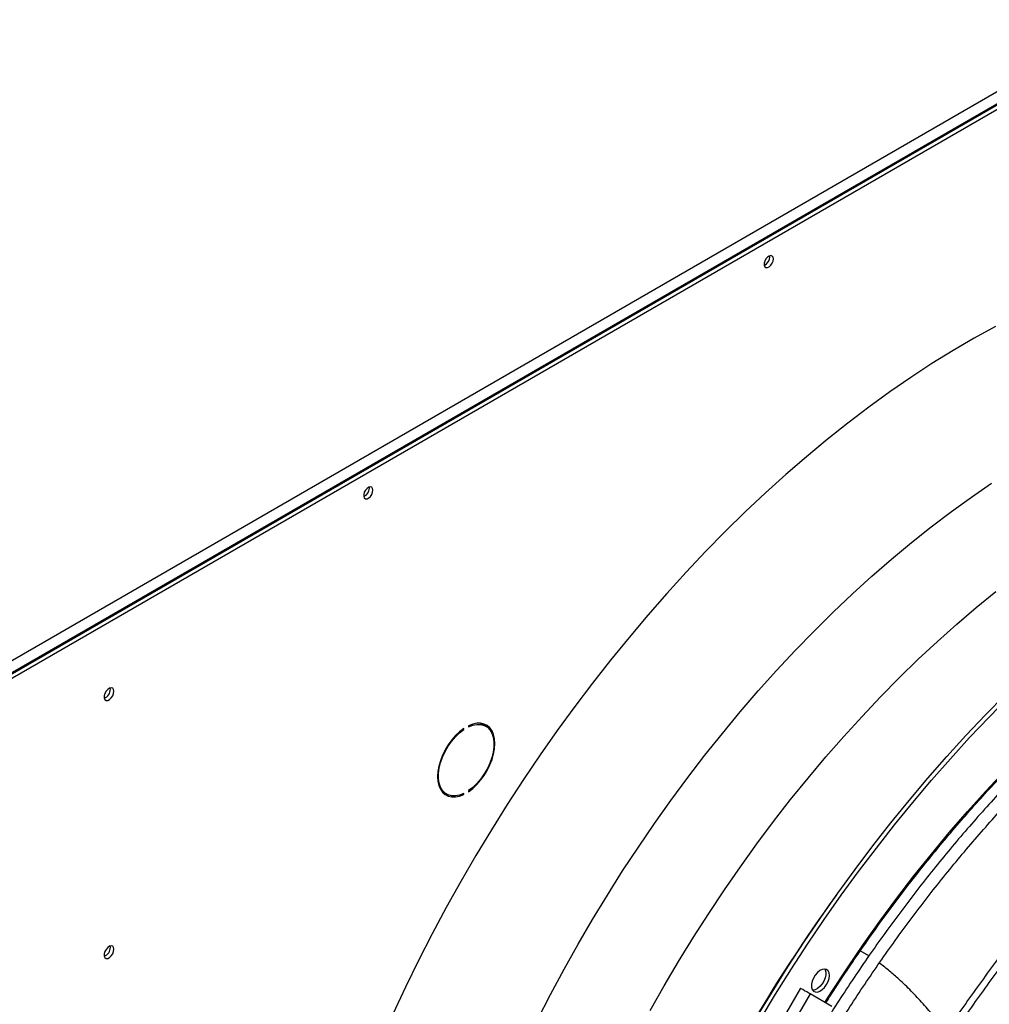
# Model space of a CAD drawing. Units: millimetres. Extents: x 5 to 414, y 3 to 291.
# Drawn here: x 220 to 229, y 46 to 56 of the extents above; entities that cross this region are included whole.
import ezdxf

# ---------------------------------------------------------------- set-up
doc = ezdxf.new("R2010")
doc.units = ezdxf.units.MM

msp = doc.modelspace()

# ---------------------------------------------------------------- linework, layer by layer
at = {"color": 7, "linetype": 'Continuous', "lineweight": 25}
for p, q in [((218.8735, 49.0735), (239.1675, 60.7889)), ((218.9124, 48.9633), (239.2382, 60.6971)), ((239.2205, 60.6971), (218.9266, 48.9816)), ((218.9442, 48.9408), (239.2736, 60.6767)), ((227.1396, 53.5086), (227.1386, 53.5191)), ((223.1798, 51.2226), (223.1788, 51.2331)), ((220.6192, 49.2341), (220.6177, 49.2469)), ((224.1612, 48.8718), (224.1612, 48.8616)), ((224.3313, 48.8684), (224.296, 48.8888)), ((224.106, 48.8391), (224.114, 48.8344)), ((224.114, 48.8344), (224.114, 48.8446)), ((223.9085, 48.2175), (223.9438, 48.1971)), ((224.1041, 48.1994), (224.114, 48.1937)), ((224.114, 48.1937), (224.114, 48.2039)), ((224.1612, 48.2311), (224.1612, 48.2209)), ((220.6192, 46.6824), (220.6177, 46.6952)), ((228.1191, 46.5965), (228.0347, 46.647)), ((227.442, 46.2773), (226.7545, 45.0865)), ((227.5404, 46.2206), (227.4318, 46.0325)), ((227.7529, 46.0978), (227.5404, 46.2206))]:
    msp.add_line(p, q, dxfattribs=at)
at = {"color": 7, "linetype": 'Continuous', "lineweight": 25, "flags": 128}
for points in [[(227.175, 53.4882), (227.1719, 53.5055), (227.163, 53.517), (227.1495, 53.521), (227.1332, 53.5169), (227.1164, 53.5054), (227.1013, 53.488), (227.0899, 53.467), (227.0838, 53.4453), (227.0838, 53.4258), (227.0899, 53.4111), (227.1013, 53.4033), (227.1164, 53.4033), (227.1332, 53.4112), (227.1495, 53.4259), (227.163, 53.4455), (227.1719, 53.4672), (227.175, 53.4882)], [(229.3704, 52.8211), (229.1612, 52.7057), (228.952, 52.5831), (228.7429, 52.4534), (228.5341, 52.3167), (228.3258, 52.1731), (228.1183, 52.0228), (227.9116, 51.8659), (227.7059, 51.7024), (227.5015, 51.5327), (227.2986, 51.3568), (227.0972, 51.1748), (226.8977, 50.987), (226.7, 50.7935), (226.5046, 50.5944), (226.3114, 50.39), (226.1207, 50.1804), (225.9327, 49.9659), (225.7475, 49.7466), (225.5652, 49.5226), (225.3861, 49.2943), (225.2103, 49.0618), (225.038, 48.8252), (224.8692, 48.5849), (224.7043, 48.3411), (224.5432, 48.0938), (224.3862, 47.8435), (224.2334, 47.5902), (224.0849, 47.3343), (223.9408, 47.0759), (223.8013, 46.8152), (223.6666, 46.5526), (223.5366, 46.2882), (223.4116, 46.0222)], [(223.2152, 51.2022), (223.2121, 51.2196), (223.2032, 51.2311), (223.1897, 51.235), (223.1734, 51.231), (223.1566, 51.2195), (223.1415, 51.2021), (223.1301, 51.1811), (223.124, 51.1594), (223.124, 51.1399), (223.1301, 51.1252), (223.1415, 51.1173), (223.1566, 51.1174), (223.1734, 51.1253), (223.1897, 51.14), (223.2032, 51.1595), (223.2121, 51.1813), (223.2152, 51.2022)], [(220.6545, 49.2137), (220.6513, 49.2321), (220.6419, 49.2442), (220.6276, 49.2484), (220.6104, 49.2441), (220.5926, 49.2319), (220.5766, 49.2135), (220.5646, 49.1913), (220.5581, 49.1683), (220.5581, 49.1477), (220.5646, 49.1322), (220.5766, 49.1239), (220.5926, 49.1239), (220.6104, 49.1323), (220.6276, 49.1479), (220.6419, 49.1685), (220.6513, 49.1915), (220.6545, 49.2137)], [(227.0096, 45.9867), (227.1618, 46.239), (227.3183, 46.4884), (227.4787, 46.7347), (227.6431, 46.9777), (227.8112, 47.2171), (227.9828, 47.4527), (228.158, 47.6843), (228.3364, 47.9118), (228.5179, 48.1349), (228.7025, 48.3534), (228.8898, 48.5671), (229.0797, 48.7759), (229.2722, 48.9795), (229.4669, 49.1778)], [(227.0449, 45.9663), (227.1972, 46.2186), (227.3536, 46.468), (227.5141, 46.7143), (227.6784, 46.9573), (227.8465, 47.1966), (228.0182, 47.4323), (228.1933, 47.6639), (228.3717, 47.8914), (228.5533, 48.1145), (228.7378, 48.333), (228.9251, 48.5467), (229.1151, 48.7555), (229.3075, 48.9591), (229.5023, 49.1574)], [(224.1612, 48.2209), (224.2027, 48.2525), (224.2427, 48.2903), (224.2805, 48.3334), (224.3151, 48.3809), (224.3458, 48.4318), (224.3718, 48.4849), (224.3927, 48.5391), (224.408, 48.5931), (224.4173, 48.6458), (224.4204, 48.696), (224.4173, 48.7426), (224.408, 48.7846), (224.3927, 48.821), (224.3718, 48.851), (224.3458, 48.874), (224.3151, 48.8895), (224.2805, 48.8971), (224.2427, 48.8967), (224.2027, 48.8882), (224.1612, 48.8718)], [(224.1612, 48.8616), (224.2034, 48.8779), (224.244, 48.8858), (224.282, 48.8851), (224.3165, 48.8757), (224.3466, 48.8581), (224.3716, 48.8325), (224.391, 48.7995), (224.4041, 48.7601), (224.4108, 48.7152), (224.4108, 48.6658), (224.4041, 48.6131), (224.391, 48.5585), (224.3716, 48.5033), (224.3466, 48.4488), (224.3165, 48.3963), (224.282, 48.3472), (224.244, 48.3025), (224.2034, 48.2635), (224.1612, 48.2311)], [(224.2782, 48.8973), (224.2811, 48.8962), (224.296, 48.8888)], [(224.3476, 48.8573), (224.3365, 48.8715), (224.3191, 48.888)], [(224.114, 48.8446), (224.0725, 48.813), (224.0324, 48.7753), (223.9947, 48.7321), (223.9601, 48.6846), (223.9294, 48.6337), (223.9033, 48.5806), (223.8824, 48.5264), (223.8672, 48.4724), (223.8579, 48.4197), (223.8547, 48.3695), (223.8579, 48.3229), (223.8672, 48.2809), (223.8824, 48.2445), (223.9033, 48.2145), (223.9294, 48.1915), (223.9601, 48.176), (223.9947, 48.1684), (224.0324, 48.1688), (224.0725, 48.1773), (224.114, 48.1937)], [(224.114, 48.2039), (224.0718, 48.1876), (224.0312, 48.1797), (223.9932, 48.1804), (223.9587, 48.1898), (223.9286, 48.2074), (223.9035, 48.2331), (223.8842, 48.266), (223.871, 48.3054), (223.8644, 48.3503), (223.8644, 48.3997), (223.871, 48.4524), (223.8842, 48.507), (223.9035, 48.5622), (223.9286, 48.6167), (223.9587, 48.6692), (223.9932, 48.7184), (224.0312, 48.763), (224.0718, 48.802), (224.114, 48.8344)], [(223.9085, 48.2175), (223.8932, 48.2279), (223.8922, 48.2286)], [(220.6545, 46.662), (220.6513, 46.6804), (220.6419, 46.6925), (220.6276, 46.6967), (220.6104, 46.6924), (220.5926, 46.6802), (220.5766, 46.6618), (220.5646, 46.6396), (220.5581, 46.6167), (220.5581, 46.596), (220.5646, 46.5805), (220.5766, 46.5722), (220.5926, 46.5722), (220.6104, 46.5806), (220.6276, 46.5962), (220.6419, 46.6168), (220.6513, 46.6398), (220.6545, 46.662)], [(227.7292, 46.404), (227.726, 46.4296), (227.7164, 46.4496), (227.7012, 46.4624), (227.6815, 46.4671), (227.6588, 46.4633), (227.6348, 46.4513), (227.6112, 46.4321), (227.5899, 46.4069), (227.5723, 46.3778), (227.5598, 46.3468), (227.5533, 46.3163), (227.5533, 46.2885), (227.5598, 46.2655), (227.5723, 46.249), (227.5899, 46.2402), (227.6112, 46.2397), (227.6348, 46.2477), (227.6588, 46.2634), (227.6815, 46.2858), (227.7012, 46.3132), (227.7164, 46.3435), (227.726, 46.3746), (227.7292, 46.404)], [(227.6831, 46.467), (227.6866, 46.4609), (227.6931, 46.4378), (227.6931, 46.41), (227.6866, 46.3795), (227.6741, 46.3486), (227.6565, 46.3194), (227.6351, 46.2943), (227.6115, 46.275), (227.5875, 46.2631), (227.5648, 46.2593), (227.5632, 46.2593)], [(227.5404, 46.2206), (227.525, 46.2294), (227.5053, 46.2408), (227.4842, 46.253), (227.4649, 46.2641), (227.4504, 46.2725), (227.4428, 46.2769), (227.442, 46.2773)]]:
    msp.add_lwpolyline(points, dxfattribs=at)
at = {"color": 8, "linetype": 'Continuous', "lineweight": 25, "flags": 128}
for points in [[(224.8424, 45.9635), (224.9715, 46.2149), (225.1052, 46.4644), (225.2435, 46.7116), (225.3863, 46.9564), (225.5334, 47.1984), (225.6846, 47.4375), (225.8399, 47.6733), (225.999, 47.9058), (226.1618, 48.1346), (226.3282, 48.3596), (226.4979, 48.5804), (226.6709, 48.797), (226.847, 49.0091), (227.0259, 49.2165), (227.2075, 49.4189), (227.3917, 49.6163), (227.5783, 49.8084), (227.767, 49.9949), (227.9578, 50.1759), (228.1503, 50.3509), (228.3445, 50.52), (228.5401, 50.6829), (228.737, 50.8395), (228.935, 50.9896), (229.1338, 51.1331), (229.3332, 51.2698)], [(225.958, 46.0573), (226.096, 46.3013), (226.2383, 46.5428), (226.385, 46.7816), (226.5357, 47.0173), (226.6905, 47.2497), (226.849, 47.4787), (227.0112, 47.704), (227.1769, 47.9253), (227.3459, 48.1426), (227.5182, 48.3554), (227.6934, 48.5637), (227.8714, 48.7672), (228.0521, 48.9657), (228.2353, 49.159), (228.4207, 49.347), (228.6083, 49.5295), (228.7978, 49.7062), (228.989, 49.877), (229.1818, 50.0417), (229.3759, 50.2002)], [(227.6835, 46.1379), (227.7516, 46.2445), (227.9069, 46.4804), (228.0661, 46.7129), (228.229, 46.9418), (228.3954, 47.1669), (228.5652, 47.3878), (228.7382, 47.6045), (228.9143, 47.8166), (229.0933, 48.024), (229.2751, 48.2266), (229.4593, 48.424)]]:
    msp.add_lwpolyline(points, dxfattribs=at)
at = {"color": 7, "linetype": 'Continuous', "lineweight": 25}
for centre, radius, start, end in [((227.0451, 53.5107), 0.0946, 294.34322, 358.68396), ((223.0853, 51.2248), 0.0946, 294.34322, 358.68396), ((220.5199, 49.2361), 0.0993, 293.0293, 358.83116), ((223.9734, 48.335), 0.1469, 248.98346, 265.38959), ((240.2305, 38.1408), 15.38, 144.80302, 155.20235), ((220.5199, 46.6844), 0.0993, 293.0293, 358.83116)]:
    msp.add_arc(centre, radius, start, end, dxfattribs=at)
at = {"color": 8, "linetype": 'Continuous', "lineweight": 25}
msp.add_arc((240.2083, 38.1536), 15.3566, 143.93571, 156.06967, dxfattribs=at)
at = {"color": 7, "linetype": 'Continuous', "lineweight": 25}
for points, knots in [([(227.6939, 46.1319), (227.7139, 46.1636), (227.7812, 46.2706), (227.8998, 46.45), (228.0493, 46.6699), (228.2024, 46.8864), (228.3587, 47.0995), (228.518, 47.309), (228.6802, 47.5147), (228.8452, 47.7164), (229.0128, 47.914), (229.1829, 48.1073), (229.3554, 48.296), (229.53, 48.4801), (229.7067, 48.6595), (229.8852, 48.8338), (230.0654, 49.003), (230.2472, 49.1669), (230.4304, 49.3255), (230.6148, 49.4784), (230.8003, 49.6257), (230.9867, 49.7672), (231.1739, 49.9028), (231.3616, 50.0323), (231.5497, 50.1556), (231.7381, 50.2727), (231.9265, 50.3834), (232.1149, 50.4877), (232.303, 50.5854), (232.4906, 50.6765), (232.6777, 50.7609), (232.8641, 50.8385), (233.0495, 50.9092), (233.2339, 50.9731), (233.4171, 51.03), (233.5988, 51.0799), (233.779, 51.1228), (233.9575, 51.1586), (234.1342, 51.1873), (234.3089, 51.2089), (234.4814, 51.2234), (234.6517, 51.2308), (234.8193, 51.2305), (234.9442, 51.2265), (235.0123, 51.2203), (235.0264, 51.219)], [0, 0, 0, 0, 0.0101, 0.0341, 0.0581, 0.0821, 0.106099, 0.130097, 0.154095, 0.178092, 0.202088, 0.226084, 0.250078, 0.274072, 0.298064, 0.322056, 0.346046, 0.370034, 0.394022, 0.418008, 0.441992, 0.465976, 0.489957, 0.513938, 0.537917, 0.561895, 0.585872, 0.609848, 0.633824, 0.657799, 0.681774, 0.705749, 0.729725, 0.753703, 0.777682, 0.801664, 0.82565, 0.849641, 0.873637, 0.897641, 0.921652, 0.945673, 0.969705, 0.993749, 1, 1, 1, 1]), ([(236.4029, 50.8525), (236.399, 50.8545), (236.3489, 50.8806), (236.2492, 50.9243), (236.1034, 50.9831), (235.9537, 51.034), (235.8007, 51.0781), (235.6443, 51.115), (235.4849, 51.1448), (235.3224, 51.1674), (235.157, 51.1828), (234.9889, 51.1909), (234.8182, 51.1918), (234.6451, 51.1855), (234.4696, 51.1719), (234.292, 51.1511), (234.1125, 51.1231), (233.9311, 51.0879), (233.7481, 51.0456), (233.5636, 50.9961), (233.3777, 50.9396), (233.1907, 50.876), (233.0027, 50.8054), (232.8139, 50.728), (232.6243, 50.6437), (232.4343, 50.5527), (232.2439, 50.455), (232.0534, 50.3507), (231.8628, 50.2399), (231.6724, 50.1227), (231.4823, 49.9992), (231.2927, 49.8695), (231.1037, 49.7338), (230.9155, 49.5921), (230.7283, 49.4445), (230.5422, 49.2913), (230.3574, 49.1325), (230.174, 48.9683), (229.9923, 48.7988), (229.8123, 48.6242), (229.6341, 48.4446), (229.4581, 48.2601), (229.2843, 48.071), (229.1128, 47.8774), (228.9438, 47.6794), (228.7775, 47.4773), (228.614, 47.2711), (228.4534, 47.0612), (228.2959, 46.8476), (228.1416, 46.6306), (227.9905, 46.4103), (227.8433, 46.1868), (227.7347, 46.0177), (227.6765, 45.9223), (227.6649, 45.9033)], [0, 0, 0, 0, 0.001656, 0.021409, 0.041166, 0.060927, 0.080694, 0.10047, 0.120256, 0.140051, 0.159858, 0.179677, 0.199506, 0.219346, 0.239195, 0.259054, 0.278921, 0.298795, 0.318675, 0.338561, 0.358451, 0.378345, 0.398242, 0.41814, 0.438041, 0.457942, 0.477844, 0.497746, 0.517648, 0.53755, 0.557451, 0.577351, 0.597251, 0.617149, 0.637047, 0.656943, 0.676839, 0.696733, 0.716627, 0.736519, 0.756411, 0.776302, 0.796192, 0.816081, 0.835969, 0.855857, 0.875744, 0.895631, 0.915517, 0.935402, 0.955288, 0.975173, 0.995057, 1, 1, 1, 1]), ([(227.7732, 45.8408), (227.8081, 45.897), (227.8898, 46.0287), (228.0226, 46.2328), (228.1708, 46.4531), (228.3225, 46.6703), (228.4774, 46.8841), (228.6354, 47.0943), (228.7963, 47.3008), (228.9601, 47.5034), (229.1266, 47.7019), (229.2956, 47.8961), (229.467, 48.0859), (229.6406, 48.2711), (229.8163, 48.4516), (229.9939, 48.6271), (230.1732, 48.7975), (230.3542, 48.9627), (230.5366, 49.1225), (230.7203, 49.2768), (230.9051, 49.4255), (231.0909, 49.5684), (231.2774, 49.7054), (231.4646, 49.8364), (231.6522, 49.9613), (231.8401, 50.0799), (232.0282, 50.1922), (232.2162, 50.2981), (232.404, 50.3974), (232.5914, 50.4901), (232.7783, 50.5762), (232.9645, 50.6555), (233.1498, 50.7279), (233.3341, 50.7935), (233.5172, 50.8521), (233.6989, 50.9038), (233.8792, 50.9484), (234.0578, 50.986), (234.2346, 51.0165), (234.4094, 51.0399), (234.5821, 51.0561), (234.7526, 51.0652), (234.9206, 51.0671), (235.0862, 51.0619), (235.249, 51.0495), (235.4091, 51.03), (235.5662, 51.0033), (235.7203, 50.9696), (235.8708, 50.9283), (235.9811, 50.8939), (236.04, 50.8711), (236.051, 50.8669)], [0, 0, 0, 0, 0.015512, 0.036353, 0.057194, 0.078034, 0.098874, 0.119714, 0.140553, 0.161391, 0.182229, 0.203066, 0.223902, 0.244737, 0.265572, 0.286405, 0.307237, 0.328069, 0.348899, 0.369727, 0.390555, 0.411382, 0.432207, 0.453031, 0.473854, 0.494675, 0.515496, 0.536316, 0.557136, 0.577955, 0.598774, 0.619593, 0.640412, 0.661233, 0.682055, 0.70288, 0.723707, 0.744538, 0.765374, 0.786216, 0.807065, 0.827922, 0.848788, 0.869664, 0.890552, 0.911451, 0.932364, 0.953289, 0.974227, 0.995177, 1, 1, 1, 1]), ([(237.2731, 50.3501), (237.24, 50.3657), (237.16, 50.4037), (237.0286, 50.4558), (236.8798, 50.5076), (236.7274, 50.552), (236.5718, 50.5894), (236.413, 50.6197), (236.2512, 50.6428), (236.0864, 50.6586), (235.919, 50.6673), (235.7489, 50.6687), (235.5764, 50.6629), (235.4015, 50.6499), (235.2245, 50.6297), (235.0456, 50.6023), (234.8648, 50.5677), (234.6823, 50.5259), (234.4983, 50.4771), (234.3129, 50.4212), (234.1263, 50.3582), (233.9387, 50.2883), (233.7503, 50.2115), (233.5611, 50.1279), (233.3714, 50.0376), (233.1813, 49.9405), (232.991, 49.8369), (232.8007, 49.7267), (232.6104, 49.6102), (232.4205, 49.4874), (232.231, 49.3583), (232.0421, 49.2232), (231.854, 49.0822), (231.6667, 48.9353), (231.4806, 48.7826), (231.2958, 48.6244), (231.1123, 48.4608), (230.9304, 48.2919), (230.7503, 48.1178), (230.572, 47.9387), (230.3958, 47.7547), (230.2217, 47.5661), (230.05, 47.3729), (229.8807, 47.1754), (229.7141, 46.9737), (229.5502, 46.768), (229.3893, 46.5584), (229.2314, 46.3452), (229.0767, 46.1285), (228.9252, 45.9085), (228.7775, 45.6853), (228.6623, 45.5064), (228.5978, 45.401), (228.58, 45.372)], [0, 0, 0, 0, 0.013987, 0.033889, 0.053795, 0.073704, 0.093618, 0.113537, 0.133462, 0.153394, 0.173331, 0.193275, 0.213226, 0.233181, 0.253142, 0.273108, 0.293077, 0.313051, 0.333027, 0.353006, 0.372986, 0.392969, 0.412952, 0.432937, 0.452922, 0.472907, 0.492893, 0.512879, 0.532864, 0.552849, 0.572833, 0.592817, 0.612801, 0.632784, 0.652766, 0.672748, 0.69273, 0.71271, 0.732691, 0.75267, 0.772649, 0.792628, 0.812606, 0.832584, 0.852562, 0.872539, 0.892515, 0.912492, 0.932468, 0.952444, 0.97242, 0.992396, 1, 1, 1, 1]), ([(228.6421, 45.3395), (228.6773, 45.3962), (228.7595, 45.5288), (228.8929, 45.7339), (229.0415, 45.955), (229.1937, 46.1729), (229.3491, 46.3874), (229.5075, 46.5984), (229.669, 46.8056), (229.8333, 47.009), (230.0003, 47.2082), (230.1698, 47.4032), (230.3417, 47.5938), (230.5159, 47.7797), (230.6921, 47.9609), (230.8703, 48.1372), (231.0503, 48.3084), (231.2319, 48.4744), (231.4149, 48.6351), (231.5993, 48.7902), (231.7848, 48.9397), (231.9713, 49.0834), (232.1586, 49.2213), (232.3465, 49.3531), (232.535, 49.4788), (232.7237, 49.5983), (232.9127, 49.7114), (233.1016, 49.8182), (233.2903, 49.9183), (233.4787, 50.0119), (233.6666, 50.0988), (233.8538, 50.1789), (234.0402, 50.2522), (234.2256, 50.3186), (234.4099, 50.3781), (234.5928, 50.4306), (234.7743, 50.476), (234.9542, 50.5143), (235.1322, 50.5456), (235.3083, 50.5697), (235.4824, 50.5866), (235.6542, 50.5964), (235.8237, 50.599), (235.9906, 50.5944), (236.1549, 50.5827), (236.3162, 50.5635), (236.4539, 50.5417), (236.5364, 50.5234), (236.5672, 50.5165)], [0, 0, 0, 0, 0.0165279, 0.0385812, 0.0606344, 0.0826874, 0.1047401, 0.1267926, 0.1488447, 0.1708966, 0.192948, 0.2149989, 0.2370494, 0.2590994, 0.2811488, 0.3031977, 0.3252459, 0.3472935, 0.3693404, 0.3913866, 0.4134321, 0.4354769, 0.457521, 0.4795644, 0.5016071, 0.5236492, 0.5456907, 0.5677317, 0.5897724, 0.6118128, 0.6338532, 0.6558937, 0.6779344, 0.6999757, 0.722018, 0.7440616, 0.7661069, 0.7881545, 0.8102048, 0.8322585, 0.8543163, 0.8763786, 0.8984464, 0.92052, 0.9426002, 0.9646873, 0.9867818, 1, 1, 1, 1]), ([(228.884, 45.8449), (228.8465, 45.8932), (228.7721, 45.9888), (228.6571, 46.1234), (228.5394, 46.2499), (228.4287, 46.3572), (228.324, 46.4472), (228.259, 46.5003), (228.2239, 46.5244), (228.2223, 46.5256)], [0, 0, 0, 0, 0.184959, 0.366547, 0.545395, 0.725583, 0.857519, 0.993414, 1, 1, 1, 1])]:
    msp.add_open_spline(points, degree=3, knots=knots, dxfattribs=at)

doc.saveas('drawing.dxf')
